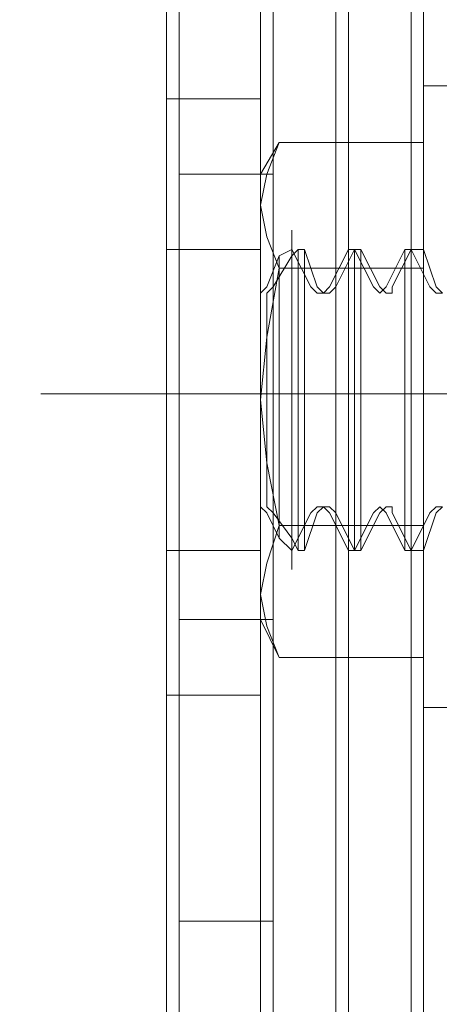
# Model space of a CAD drawing. Units: inches. Extents: x 0 to 197, y -1 to 121.
# Drawn here: x 103 to 104, y 98 to 98 of the extents above; entities that cross this region are included whole.
import ezdxf

# ---------------------------------------------------------------- set-up
doc = ezdxf.new("R2010")
doc.units = ezdxf.units.IN
doc.header["$MEASUREMENT"] = 0
doc.linetypes.add('CENTER2', pattern=[1.125, 0.75, -0.125, 0.125, -0.125])
for name, color, linetype, lineweight in [('CENTER1', 2, 'CENTER2', 20), ('CONTINUOUS1', 7, 'Continuous', 20), ('DIM', 2, 'Continuous', 20)]:
    doc.layers.add(name, color=color, linetype=linetype, lineweight=lineweight)
doc.styles.add('RomanS', font='romans.shx')
doc.dimstyles.new('SchneiderElectric Dual Below', dxfattribs={"dimscale": 0, "dimtxt": 0.1, "dimasz": 0.07, "dimexe": 0.0625, "dimexo": 0.0625, "dimgap": 0.04, "dimtad": 0, "dimtih": 1, "dimtoh": 1, "dimrnd": 0.001, "dimzin": 4, "dimdsep": 46, "dimtxsty": 'RomanS', "dimblk": 'SEArrow', "dimcen": 0.09, "dimclrd": 256, "dimclre": 256, "dimclrt": 256, "dimadec": 0, "dimazin": 1, "dimtfac": 1, "dimtofl": 0, "dimtmove": 0, "dimatfit": 3, "dimldrblk": 'SEArrow', "dimfxl": 1, "dimtolj": 1, "dimtzin": 0, "dimlwd": -1, "dimlwe": -1, "dimarcsym": 0})

# ---------------------------------------------------------------- blocks, each defined once
blk = doc.blocks.new('SEArrow')
at = {"linetype": 'ByBlock', "lineweight": -2}
blk.add_lwpolyline([(0, 0, 0, 0.5, 0), (-1, 0, 0.5, 0.5, 0)], format="xyseb", dxfattribs=at)
blk = doc.blocks.new('*D33')
at = {"layer": 'Defpoints', "color": 0, "transparency": 16777216}
for p in [(97.16463, 101.24134), (91.08784, 94.73182), (103.64415, 94.73182)]:
    blk.add_point(p, dxfattribs=at)
at = {"layer": 'DIM', "transparency": 16777216}
for p, q in [((91.08784, 102.08134), (91.08784, 102.92134)), ((96.41463, 101.24134), (90.33784, 101.24134)), ((102.89415, 94.73182), (90.33784, 94.73182)), ((91.08784, 93.89182), (91.08784, 93.05182))]:
    blk.add_line(p, q, dxfattribs=at)
at = {"layer": 'DIM', "transparency": 16777216, "xscale": 0.8400000000000001, "yscale": 0.8400000000000001, "zscale": 0.8400000000000001}
for p, rotation in [((91.08784, 101.24134), 270), ((91.08784, 94.73182), 90)]:
    blk.add_blockref('SEArrow', p, dxfattribs=dict(at, rotation=rotation))
at = {"layer": 'DIM', "transparency": 16777216, "insert": (91.08784, 97.98658), "char_height": 1.2, "attachment_point": 5, "style": 'RomanS'}
blk.add_mtext('\\A1;6.51\\P{\\H0.8x; [165]', dxfattribs=at)

msp = doc.modelspace()

# ---------------------------------------------------------------- linework, layer by layer
at = {"layer": 'CENTER1'}
msp.add_line((103.18583, 98.01319), (103.49124, 98.01319), dxfattribs=at)
msp.add_line((103.18583, 98.01319), (103.49124, 98.01319), dxfattribs=at)
at = {"layer": 'CONTINUOUS1'}
for p, q in [((103.43337, 97.14948), (103.43337, 98.87156)), ((103.43337, 97.14948), (103.43337, 98.87156)), ((103.44406, 98.87156), (103.44406, 97.14948)), ((103.44406, 98.87156), (103.44406, 97.14948)), ((103.49659, 97.14948), (103.49659, 98.87156)), ((103.49659, 97.14948), (103.49659, 98.87156)), ((103.50701, 98.87156), (103.50701, 97.14948)), ((103.50701, 98.87156), (103.50701, 97.14948)), ((103.29115, 97.43926), (103.29115, 98.58192)), ((103.29115, 97.43926), (103.29115, 98.58192)), ((103.37014, 97.43926), (103.37014, 98.58192)), ((103.37014, 97.43926), (103.37014, 98.58192)), ((103.50701, 98.07107), (103.50701, 98.27129)), ((103.55981, 98.27129), (103.50701, 98.27129)), ((103.50701, 98.07107), (103.50701, 98.27129)), ((103.55981, 98.27129), (103.50701, 98.27129)), ((103.29115, 98.2606), (103.37014, 98.2606)), ((103.29115, 98.2606), (103.37014, 98.2606)), ((103.37014, 98.19737), (103.38592, 98.22384)), ((103.37014, 98.19737), (103.38592, 98.22384)), ((103.37549, 98.19737), (103.38592, 98.22384)), ((103.37549, 98.19737), (103.38592, 98.22384)), ((103.38592, 98.22384), (103.50701, 98.22384)), ((103.38592, 98.22384), (103.50701, 98.22384)), ((103.38084, 98.19737), (103.30185, 98.19737)), ((103.38084, 98.19737), (103.30185, 98.19737)), ((103.37014, 97.82367), (103.37014, 98.19737)), ((103.37014, 98.17118), (103.37549, 98.19737)), ((103.37014, 97.82367), (103.37014, 98.19737)), ((103.37014, 98.17118), (103.37549, 98.19737)), ((103.37549, 98.14485), (103.37014, 98.17118)), ((103.37549, 98.14485), (103.37014, 98.17118)), ((103.39648, 98.11852), (103.39648, 98.1502)), ((103.39648, 98.11852), (103.39648, 98.1502)), ((103.38592, 98.11852), (103.37549, 98.14485)), ((103.38592, 98.11852), (103.37549, 98.14485)), ((103.29115, 98.13415), (103.37014, 98.13415)), ((103.29115, 98.13415), (103.37014, 98.13415)), ((103.37549, 98.10275), (103.38592, 98.12894)), ((103.37549, 98.10275), (103.38592, 98.12894)), ((103.38084, 98.10275), (103.39648, 98.12894)), ((103.38084, 98.10275), (103.39648, 98.12894)), ((103.38592, 98.12894), (103.39648, 98.13415)), ((103.38592, 98.12894), (103.39648, 98.13415)), ((103.38592, 98.12894), (103.38592, 97.8921)), ((103.38592, 98.12894), (103.38592, 97.8921)), ((103.39648, 97.88154), (103.39648, 98.13415)), ((103.39648, 97.88154), (103.39648, 98.13415)), ((103.41238, 98.10275), (103.39648, 98.13415)), ((103.39648, 98.12894), (103.40182, 98.13415)), ((103.39648, 97.88154), (103.39648, 98.13415)), ((103.39648, 97.88154), (103.39648, 98.13415)), ((103.41238, 98.10275), (103.39648, 98.13415)), ((103.39648, 98.12894), (103.40182, 98.13415)), ((103.39648, 98.12894), (103.39648, 97.8921)), ((103.39648, 98.12894), (103.39648, 97.8921)), ((103.40182, 97.88154), (103.40182, 98.13415)), ((103.40717, 98.13415), (103.40182, 98.13415)), ((103.40182, 97.88154), (103.40182, 98.13415)), ((103.40717, 98.13415), (103.40182, 98.13415)), ((103.40717, 97.88154), (103.40717, 98.13415)), ((103.41773, 98.10275), (103.40717, 98.13415)), ((103.40717, 97.88154), (103.40717, 98.13415)), ((103.41773, 98.10275), (103.40717, 98.13415)), ((103.42802, 98.10275), (103.44406, 98.13415)), ((103.42802, 98.10275), (103.44406, 98.13415)), ((103.43337, 98.10275), (103.44914, 98.13415)), ((103.43337, 98.10275), (103.44914, 98.13415)), ((103.44406, 98.13415), (103.44406, 97.88154)), ((103.44914, 98.13415), (103.44406, 98.13415)), ((103.44406, 98.13415), (103.44406, 97.88154)), ((103.44914, 98.13415), (103.44406, 98.13415)), ((103.44914, 98.13415), (103.44914, 97.88154)), ((103.45435, 98.13415), (103.44914, 98.13415)), ((103.46505, 98.10275), (103.44914, 98.13415)), ((103.44914, 98.13415), (103.44914, 97.88154)), ((103.45435, 98.13415), (103.44914, 98.13415)), ((103.46505, 98.10275), (103.44914, 98.13415)), ((103.45435, 97.88154), (103.45435, 98.13415)), ((103.47039, 98.10275), (103.45435, 98.13415)), ((103.45435, 97.88154), (103.45435, 98.13415)), ((103.47039, 98.10275), (103.45435, 98.13415)), ((103.47561, 98.10275), (103.49124, 98.13415)), ((103.47561, 98.10275), (103.49124, 98.13415)), ((103.48082, 98.10275), (103.49659, 98.13415)), ((103.48082, 98.10275), (103.49659, 98.13415)), ((103.49124, 98.13415), (103.49124, 97.88154)), ((103.49659, 98.13415), (103.49124, 98.13415)), ((103.49124, 98.13415), (103.49124, 97.88154)), ((103.49659, 98.13415), (103.49124, 98.13415)), ((103.49659, 98.13415), (103.49659, 97.88154)), ((103.50701, 98.13415), (103.49659, 98.13415)), ((103.51236, 98.10275), (103.49659, 98.13415)), ((103.49659, 98.13415), (103.49659, 97.88154)), ((103.50701, 98.13415), (103.49659, 98.13415)), ((103.51236, 98.10275), (103.49659, 98.13415)), ((103.50701, 97.88154), (103.50701, 98.13415)), ((103.51771, 98.10275), (103.50701, 98.13415)), ((103.50701, 97.88154), (103.50701, 98.13415)), ((103.51771, 98.10275), (103.50701, 98.13415)), ((103.37549, 98.06051), (103.38592, 98.11852)), ((103.37549, 98.06051), (103.38592, 98.11852)), ((103.38592, 98.11852), (103.50701, 98.11852)), ((103.38592, 98.11852), (103.50701, 98.11852)), ((103.37549, 98.10275), (103.37014, 98.09754)), ((103.37549, 98.10275), (103.37014, 98.09754)), ((103.37014, 98.00798), (103.37014, 98.09754)), ((103.37014, 98.00798), (103.37014, 98.09754)), ((103.38084, 98.10275), (103.37549, 98.09754)), ((103.38084, 98.10275), (103.37549, 98.09754)), ((103.37549, 98.00798), (103.37549, 98.09754)), ((103.37549, 98.00798), (103.37549, 98.09754)), ((103.41773, 98.09754), (103.41238, 98.10275)), ((103.41773, 98.09754), (103.41238, 98.10275)), ((103.42294, 98.09754), (103.41773, 98.10275)), ((103.42294, 98.09754), (103.41773, 98.10275)), ((103.42294, 98.09754), (103.41773, 98.09754)), ((103.42294, 98.09754), (103.41773, 98.09754)), ((103.42802, 98.10275), (103.42294, 98.09754)), ((103.42802, 98.10275), (103.42294, 98.09754)), ((103.42802, 98.09754), (103.42294, 98.09754)), ((103.42802, 98.09754), (103.42294, 98.09754)), ((103.43337, 98.10275), (103.42802, 98.09754)), ((103.43337, 98.10275), (103.42802, 98.09754)), ((103.47039, 98.09754), (103.46505, 98.10275)), ((103.47039, 98.09754), (103.46505, 98.10275)), ((103.47561, 98.10275), (103.47039, 98.09754)), ((103.47561, 98.09754), (103.47039, 98.10275)), ((103.47561, 98.10275), (103.47039, 98.09754)), ((103.47561, 98.09754), (103.47039, 98.10275)), ((103.48082, 98.09754), (103.47561, 98.09754)), ((103.48082, 98.09754), (103.47561, 98.09754)), ((103.48082, 98.10275), (103.48082, 98.09754)), ((103.48082, 98.10275), (103.48082, 98.09754)), ((103.51771, 98.09754), (103.51236, 98.10275)), ((103.51771, 98.09754), (103.51236, 98.10275)), ((103.52292, 98.09754), (103.51771, 98.10275)), ((103.52292, 98.09754), (103.51771, 98.10275)), ((103.52292, 98.09754), (103.51771, 98.09754)), ((103.52292, 98.09754), (103.51771, 98.09754)), ((103.37014, 98.00798), (103.37549, 98.06051)), ((103.37014, 98.00798), (103.37549, 98.06051)), ((103.41238, 98.01319), (104.10755, 98.01319)), ((103.41238, 98.01319), (104.10755, 98.01319)), ((103.37014, 97.91843), (103.37014, 98.00798)), ((103.37549, 97.95532), (103.37014, 98.00798)), ((103.37014, 97.91843), (103.37014, 98.00798)), ((103.37549, 97.95532), (103.37014, 98.00798)), ((103.37549, 97.91843), (103.37549, 98.00798)), ((103.37549, 97.91843), (103.37549, 98.00798)), ((103.38592, 97.90266), (103.37549, 97.95532)), ((103.38592, 97.90266), (103.37549, 97.95532)), ((103.50701, 97.74988), (103.50701, 97.94476)), ((103.50701, 97.74988), (103.50701, 97.94476)), ((103.37014, 97.91843), (103.37549, 97.91322)), ((103.37014, 97.91843), (103.37549, 97.91322)), ((103.37549, 97.91843), (103.38084, 97.91322)), ((103.37549, 97.91843), (103.38084, 97.91322)), ((103.41238, 97.91322), (103.41773, 97.91843)), ((103.41238, 97.91322), (103.41773, 97.91843)), ((103.41773, 97.91843), (103.42294, 97.91843)), ((103.41773, 97.91322), (103.42294, 97.91843)), ((103.41773, 97.91843), (103.42294, 97.91843)), ((103.41773, 97.91322), (103.42294, 97.91843)), ((103.42294, 97.91843), (103.42802, 97.91322)), ((103.42294, 97.91843), (103.42802, 97.91843)), ((103.42294, 97.91843), (103.42802, 97.91322)), ((103.42294, 97.91843), (103.42802, 97.91843)), ((103.42802, 97.91843), (103.43337, 97.91322)), ((103.42802, 97.91843), (103.43337, 97.91322)), ((103.46505, 97.91322), (103.47039, 97.91843)), ((103.46505, 97.91322), (103.47039, 97.91843)), ((103.47039, 97.91843), (103.47561, 97.91322)), ((103.47039, 97.91322), (103.47561, 97.91843)), ((103.47039, 97.91843), (103.47561, 97.91322)), ((103.47039, 97.91322), (103.47561, 97.91843)), ((103.47561, 97.91843), (103.48082, 97.91843)), ((103.47561, 97.91843), (103.48082, 97.91843)), ((103.48082, 97.91843), (103.48082, 97.91322)), ((103.48082, 97.91843), (103.48082, 97.91322)), ((103.51236, 97.91322), (103.51771, 97.91843)), ((103.51236, 97.91322), (103.51771, 97.91843)), ((103.51771, 97.91843), (103.52292, 97.91843)), ((103.51771, 97.91322), (103.52292, 97.91843)), ((103.51771, 97.91843), (103.52292, 97.91843)), ((103.51771, 97.91322), (103.52292, 97.91843)), ((103.37549, 97.91322), (103.38592, 97.8921)), ((103.37549, 97.91322), (103.38592, 97.8921)), ((103.38084, 97.91322), (103.39648, 97.8921)), ((103.38084, 97.91322), (103.39648, 97.8921)), ((103.41238, 97.91322), (103.39648, 97.88154)), ((103.41238, 97.91322), (103.39648, 97.88154)), ((103.41773, 97.91322), (103.40717, 97.88154)), ((103.41773, 97.91322), (103.40717, 97.88154)), ((103.42802, 97.91322), (103.44406, 97.88154)), ((103.42802, 97.91322), (103.44406, 97.88154)), ((103.43337, 97.91322), (103.44914, 97.88154)), ((103.43337, 97.91322), (103.44914, 97.88154)), ((103.46505, 97.91322), (103.44914, 97.88154)), ((103.46505, 97.91322), (103.44914, 97.88154)), ((103.47039, 97.91322), (103.45435, 97.88154)), ((103.47039, 97.91322), (103.45435, 97.88154)), ((103.47561, 97.91322), (103.49124, 97.88154)), ((103.47561, 97.91322), (103.49124, 97.88154)), ((103.48082, 97.91322), (103.49659, 97.88154)), ((103.48082, 97.91322), (103.49659, 97.88154)), ((103.51236, 97.91322), (103.49659, 97.88154)), ((103.51236, 97.91322), (103.49659, 97.88154)), ((103.51771, 97.91322), (103.50701, 97.88154)), ((103.51771, 97.91322), (103.50701, 97.88154)), ((103.37549, 97.87098), (103.38592, 97.90266)), ((103.37549, 97.87098), (103.38592, 97.90266)), ((103.50701, 97.90266), (103.38592, 97.90266)), ((103.50701, 97.90266), (103.38592, 97.90266)), ((103.38592, 97.8921), (103.39648, 97.88154)), ((103.38592, 97.8921), (103.39648, 97.88154)), ((103.39648, 97.86563), (103.39648, 97.89731)), ((103.39648, 97.86563), (103.39648, 97.89731)), ((103.39648, 97.8921), (103.40182, 97.88154)), ((103.39648, 97.8921), (103.40182, 97.88154)), ((103.29115, 97.88154), (103.37014, 97.88154)), ((103.29115, 97.88154), (103.37014, 97.88154)), ((103.40717, 97.88154), (103.40182, 97.88154)), ((103.40717, 97.88154), (103.40182, 97.88154)), ((103.44914, 97.88154), (103.44406, 97.88154)), ((103.44914, 97.88154), (103.44406, 97.88154)), ((103.45435, 97.88154), (103.44914, 97.88154)), ((103.45435, 97.88154), (103.44914, 97.88154)), ((103.49659, 97.88154), (103.49124, 97.88154)), ((103.49659, 97.88154), (103.49124, 97.88154)), ((103.50701, 97.88154), (103.49659, 97.88154)), ((103.50701, 97.88154), (103.49659, 97.88154)), ((103.37014, 97.84465), (103.37549, 97.87098)), ((103.37014, 97.84465), (103.37549, 97.87098)), ((103.37549, 97.81832), (103.37014, 97.84465)), ((103.37549, 97.81832), (103.37014, 97.84465)), ((103.38084, 97.82367), (103.30185, 97.82367)), ((103.38084, 97.82367), (103.30185, 97.82367)), ((103.37014, 97.82367), (103.38592, 97.79185)), ((103.37014, 97.82367), (103.38592, 97.79185)), ((103.38592, 97.79185), (103.37549, 97.81832)), ((103.38592, 97.79185), (103.37549, 97.81832)), ((103.50701, 97.79185), (103.38592, 97.79185)), ((103.50701, 97.79185), (103.38592, 97.79185)), ((103.29115, 97.76044), (103.37014, 97.76044)), ((103.29115, 97.76044), (103.37014, 97.76044)), ((103.55981, 97.74988), (103.50701, 97.74988)), ((103.55981, 97.74988), (103.50701, 97.74988)), ((103.30185, 97.57092), (103.38084, 97.57092)), ((103.30185, 97.57092), (103.38084, 97.57092))]:
    msp.add_line(p, q, dxfattribs=at)
at = {"layer": 'CONTINUOUS1', "ltscale": 0.650226}
for p, q in [((103.30185, 98.76102), (103.30185, 97.26002)), ((103.30185, 98.76102), (103.30185, 97.26002)), ((103.38084, 98.76102), (103.38084, 97.26002)), ((103.38084, 98.76102), (103.38084, 97.26002))]:
    msp.add_line(p, q, dxfattribs=at)

# ---------------------------------------------------------------- dimensions: what is measured, and where the dimension line sits
at = {"layer": 'DIM'}
dim = msp.add_linear_dim(base=(91.08784, 94.73182), p1=(97.16463, 101.24134), p2=(103.64415, 94.73182), angle=90, dimstyle='SchneiderElectric Dual Below', override={"dimscale": 12, "dimpost": '\\P{\\H0.8x;'}, dxfattribs=at)
dim.commit()
dim.dimension.update_dxf_attribs({"geometry": '*D33', "text_midpoint": (91.08784, 97.98658)})

doc.saveas('drawing.dxf')
